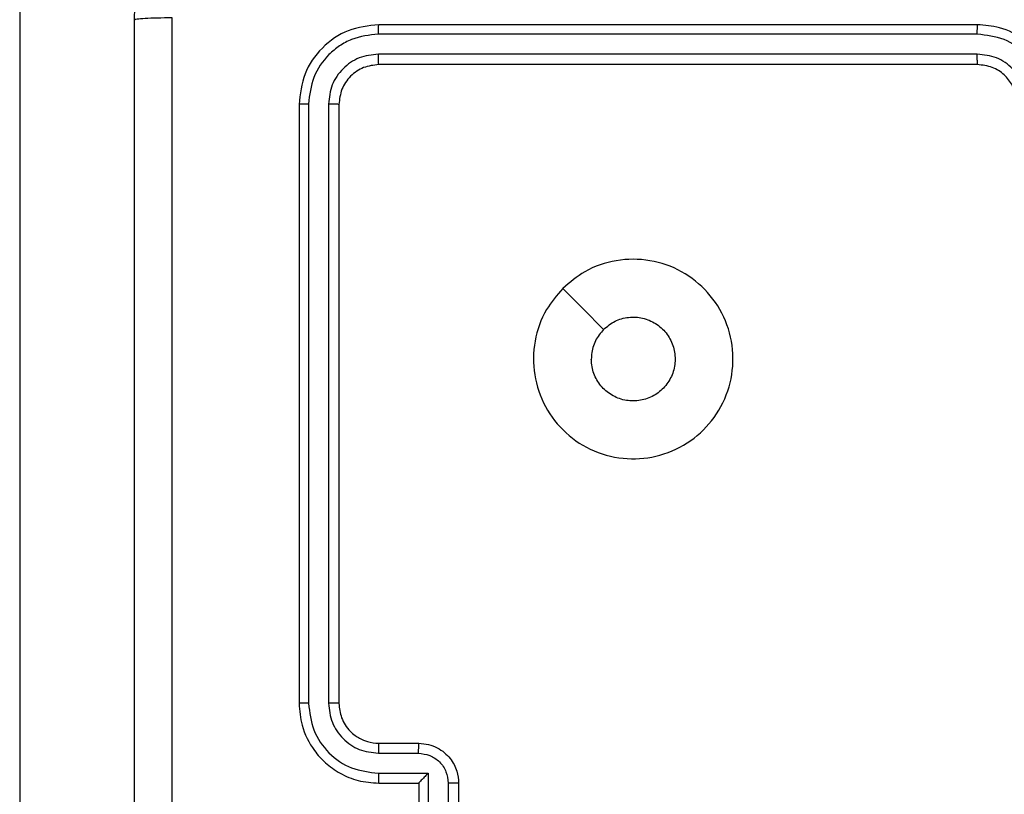
# Model space of a CAD drawing. Units: millimetres. Extents: x -6154 to 355281, y -3372 to 11531.
# Drawn here: x -701 to -652, y 4717 to 4756 of the extents above; entities that cross this region are included whole.
import ezdxf

# ---------------------------------------------------------------- set-up
doc = ezdxf.new("R2010")
doc.units = ezdxf.units.MM
doc.layers.add('Toestel 2D', color=7, linetype='Continuous', lineweight=20)

# ---------------------------------------------------------------- blocks, each defined once
blk = doc.blocks.new('WD1542_')
at = {"color": 7, "linetype": 'Continuous', "lineweight": 25}
for p, q in [((2832.448, 2276.6688), (2832.448, 2292.4089)), ((2830.248, 2284.3388), (2830.248, 2284.7388)), ((2830.448, 2284.3388), (2830.448, 2284.7388)), ((2830.3001, 2284.3387), (2830.3001, 2284.5388)), ((2830.4001, 2284.2887), (2830.4001, 2284.5388)), ((2830.648, 2284.3388), (2830.448, 2284.3388)), ((2830.448, 2284.3388), (2830.448, 2284.3388)), ((2830.6503, 2284.2887), (2830.4001, 2284.2887)), ((2830.6503, 2284.1886), (2830.4502, 2284.1886)), ((2830.648, 2284.1388), (2830.448, 2284.1388)), ((2830.848, 2280.9388), (2830.848, 2283.9388)), ((2830.9005, 2280.9365), (2830.9005, 2283.9384)), ((2831.0006, 2280.9365), (2831.0005, 2283.9384)), ((2831.048, 2280.9388), (2831.048, 2283.9388)), ((2827.648, 2280.7388), (2830.648, 2280.7388)), ((2827.6484, 2280.6863), (2830.6503, 2280.6863)), ((2827.6484, 2280.5863), (2830.6503, 2280.5862)), ((2827.648, 2280.5388), (2830.648, 2280.5388))]:
    blk.add_line(p, q, dxfattribs=at)
at = {"color": 7, "linetype": 'Continuous', "lineweight": 25, "flags": 128}
blk.add_lwpolyline([(2829.7263, 2281.8605), (2829.6239, 2281.9629), (2829.5215, 2282.0653)], dxfattribs=at)
at = {"color": 7, "linetype": 'Continuous', "lineweight": 25}
for points, knots in [([(2831.6853, 2280.5031), (2831.6853, 2281.3995), (2831.6852, 2283.1924), (2831.6852, 2285.8852), (2831.6853, 2287.6781), (2831.6853, 2288.5745)], [0, 0, 0, 0, 0.333336, 0.666664, 1, 1, 1, 1]), ([(2831.873, 2288.5638), (2831.873, 2287.6699), (2831.873, 2285.8816), (2831.873, 2283.196), (2831.873, 2281.4078), (2831.873, 2280.5138)], [0, 0, 0, 0, 0.333296, 0.666701, 1, 1, 1, 1]), ([(2830.248, 2284.3388), (2830.2482, 2284.3388), (2830.2486, 2284.3388), (2830.2518, 2284.3388), (2830.2566, 2284.3388), (2830.2631, 2284.3387), (2830.2711, 2284.3387), (2830.2802, 2284.3387), (2830.29, 2284.3387), (2830.2967, 2284.3387), (2830.3001, 2284.3387)], [0, 0, 0, 0, 0.125064, 0.25016, 0.375291, 0.499945, 0.624819, 0.74976, 0.874927, 1, 1, 1, 1]), ([(2830.448, 2284.1388), (2830.4314, 2284.14), (2830.3992, 2284.1423), (2830.3553, 2284.1598), (2830.3187, 2284.1842), (2830.2824, 2284.222), (2830.2537, 2284.2743), (2830.2498, 2284.3186), (2830.248, 2284.3388)], [0, 0, 0, 0, 0.158486, 0.307462, 0.446963, 0.57691, 0.80732, 1, 1, 1, 1]), ([(2830.4502, 2284.1886), (2830.4306, 2284.191), (2830.3913, 2284.1958), (2830.3416, 2284.23), (2830.3069, 2284.2797), (2830.3023, 2284.319), (2830.3001, 2284.3387)], [0, 0, 0, 0, 0.249929, 0.499877, 0.749569, 1, 1, 1, 1]), ([(2830.4001, 2284.2887), (2830.4056, 2284.2942), (2830.4166, 2284.3052), (2830.4297, 2284.3187), (2830.4387, 2284.3281), (2830.444, 2284.3338), (2830.4473, 2284.3376), (2830.4478, 2284.3384), (2830.448, 2284.3388)], [0, 0, 0, 0, 0.25145, 0.502475, 0.646453, 0.775715, 0.892464, 1, 1, 1, 1]), ([(2830.6503, 2284.2887), (2830.6503, 2284.2952), (2830.6502, 2284.3083), (2830.6497, 2284.325), (2830.6489, 2284.3365), (2830.6483, 2284.338), (2830.648, 2284.3388)], [0, 0, 0, 0, 0.2501975, 0.5000062, 0.7498416, 1, 1, 1, 1]), ([(2831.048, 2283.9388), (2831.045, 2283.9759), (2831.0381, 2284.0601), (2830.9858, 2284.1624), (2830.9157, 2284.2403), (2830.8419, 2284.2926), (2830.7508, 2284.331), (2830.6831, 2284.3362), (2830.648, 2284.3388)], [0, 0, 0, 0, 0.176951, 0.402127, 0.533385, 0.676801, 0.832328, 1, 1, 1, 1]), ([(2831.0005, 2283.9384), (2830.995, 2283.9842), (2830.9838, 2284.0758), (2830.9037, 2284.1919), (2830.7879, 2284.2727), (2830.6962, 2284.2833), (2830.6503, 2284.2887)], [0, 0, 0, 0, 0.249907, 0.499859, 0.749548, 1, 1, 1, 1]), ([(2830.448, 2284.1388), (2830.4483, 2284.1398), (2830.4489, 2284.1417), (2830.4497, 2284.1549), (2830.4501, 2284.1714), (2830.4501, 2284.1829), (2830.4502, 2284.1886)], [0, 0, 0, 0, 0.279887, 0.55908, 0.779472, 1, 1, 1, 1]), ([(2830.648, 2284.1388), (2830.6483, 2284.1396), (2830.6489, 2284.1411), (2830.6497, 2284.1525), (2830.6502, 2284.169), (2830.6503, 2284.1821), (2830.6503, 2284.1886)], [0, 0, 0, 0, 0.2501374, 0.4999646, 0.7498108, 1, 1, 1, 1]), ([(2830.9005, 2283.9384), (2830.8965, 2283.9711), (2830.8885, 2284.0365), (2830.8313, 2284.1195), (2830.7486, 2284.1772), (2830.6831, 2284.1848), (2830.6503, 2284.1886)], [0, 0, 0, 0, 0.2499089, 0.4998604, 0.7495496, 1, 1, 1, 1]), ([(2830.848, 2283.9388), (2830.8454, 2283.9634), (2830.8415, 2284.0013), (2830.8174, 2284.0475), (2830.7941, 2284.0771), (2830.7689, 2284.0991), (2830.7405, 2284.1172), (2830.701, 2284.1344), (2830.6674, 2284.1372), (2830.648, 2284.1388)], [0, 0, 0, 0, 0.233629, 0.360011, 0.492479, 0.592727, 0.679009, 0.814855, 1, 1, 1, 1]), ([(2830.848, 2283.9388), (2830.8482, 2283.9388), (2830.8486, 2283.9387), (2830.8518, 2283.9387), (2830.8567, 2283.9386), (2830.8633, 2283.9385), (2830.8713, 2283.9385), (2830.8805, 2283.9385), (2830.8903, 2283.9384), (2830.8971, 2283.9384), (2830.9005, 2283.9384)], [0, 0, 0, 0, 0.125009, 0.250159, 0.375255, 0.50001, 0.624735, 0.749829, 0.874892, 1, 1, 1, 1]), ([(2831.0005, 2283.9384), (2831.0068, 2283.9384), (2831.0194, 2283.9385), (2831.0351, 2283.9385), (2831.0458, 2283.9387), (2831.0473, 2283.9388), (2831.048, 2283.9388)], [0, 0, 0, 0, 0.250239, 0.500059, 0.74982, 1, 1, 1, 1]), ([(2829.7264, 2281.8604), (2829.6907, 2281.8303), (2829.6123, 2281.764), (2829.4584, 2281.712), (2829.288, 2281.7117), (2829.1261, 2281.7675), (2828.9932, 2281.8749), (2828.9013, 2282.0193), (2828.8648, 2282.1864), (2828.8835, 2282.3571), (2828.959, 2282.5101), (2829.0809, 2282.6312), (2829.2346, 2282.7043), (2829.4055, 2282.7218), (2829.5717, 2282.6833), (2829.7161, 2282.5904), (2829.8213, 2282.456), (2829.8764, 2282.2937), (2829.8737, 2282.123), (2829.8209, 2281.9712), (2829.7554, 2281.8944), (2829.7264, 2281.8604)], [0, 0, 0, 0, 0.044524, 0.097903, 0.151704, 0.205543, 0.258934, 0.312782, 0.366705, 0.419996, 0.474537, 0.52707, 0.582038, 0.634413, 0.689048, 0.74252, 0.79617, 0.849852, 0.903702, 0.957431, 1, 1, 1, 1]), ([(2829.5215, 2282.0653), (2829.5032, 2282.0503), (2829.4665, 2282.0202), (2829.3965, 2282.0013), (2829.3251, 2282.0052), (2829.2587, 2282.0329), (2829.2052, 2282.0809), (2829.1707, 2282.144), (2829.159, 2282.2149), (2829.1714, 2282.2857), (2829.2066, 2282.3484), (2829.2605, 2282.3959), (2829.327, 2282.4228), (2829.3987, 2282.4263), (2829.4676, 2282.4058), (2829.5258, 2282.3637), (2829.5667, 2282.3046), (2829.5818, 2282.2514), (2829.5828, 2282.2208), (2829.583, 2282.2138)], [0, 0, 0, 0, 0.061296, 0.122592, 0.183909, 0.245276, 0.306662, 0.368105, 0.429516, 0.490922, 0.552227, 0.613534, 0.674784, 0.736099, 0.797426, 0.858839, 0.920276, 0.981707, 1, 1, 1, 1]), ([(2829.5215, 2282.0653), (2829.5365, 2282.0836), (2829.5665, 2282.1203), (2829.5816, 2282.1748), (2829.5827, 2282.2061), (2829.583, 2282.2138)], [0, 0, 0, 0, 0.428906, 0.857825, 1, 1, 1, 1]), ([(2827.248, 2280.9388), (2827.2507, 2280.9038), (2827.2558, 2280.8363), (2827.294, 2280.7453), (2827.3462, 2280.6715), (2827.424, 2280.6013), (2827.5264, 2280.5488), (2827.6108, 2280.5419), (2827.648, 2280.5388)], [0, 0, 0, 0, 0.1672739, 0.3225455, 0.465787, 0.5970076, 0.8223995, 1, 1, 1, 1]), ([(2827.2981, 2280.9365), (2827.3035, 2280.8906), (2827.3141, 2280.7989), (2827.3949, 2280.6831), (2827.511, 2280.603), (2827.6026, 2280.5918), (2827.6484, 2280.5863)], [0, 0, 0, 0, 0.25045, 0.500136, 0.750089, 1, 1, 1, 1]), ([(2827.3982, 2280.9365), (2827.4022, 2280.9038), (2827.4101, 2280.8385), (2827.4673, 2280.7556), (2827.55, 2280.6978), (2827.6156, 2280.6902), (2827.6484, 2280.6863)], [0, 0, 0, 0, 0.24994, 0.499879, 0.749563, 1, 1, 1, 1]), ([(2827.448, 2280.9388), (2827.4495, 2280.9204), (2827.4522, 2280.8866), (2827.4743, 2280.8348), (2827.5123, 2280.7868), (2827.5734, 2280.7471), (2827.6225, 2280.7417), (2827.648, 2280.7388)], [0, 0, 0, 0, 0.176048, 0.323728, 0.533029, 0.75668, 1, 1, 1, 1]), ([(2830.648, 2280.7388), (2830.6742, 2280.7418), (2830.7265, 2280.7478), (2830.7927, 2280.7941), (2830.839, 2280.8602), (2830.845, 2280.9126), (2830.848, 2280.9388)], [0, 0, 0, 0, 0.2500133, 0.4998695, 0.7497852, 1, 1, 1, 1]), ([(2830.648, 2280.5388), (2830.7004, 2280.5448), (2830.8051, 2280.5568), (2830.9374, 2280.6493), (2831.03, 2280.7816), (2831.042, 2280.8864), (2831.048, 2280.9388)], [0, 0, 0, 0, 0.249956, 0.499873, 0.749851, 1, 1, 1, 1]), ([(2830.6503, 2280.6863), (2830.6831, 2280.69), (2830.7324, 2280.6956), (2830.7904, 2280.7273), (2830.8407, 2280.7688), (2830.8887, 2280.8386), (2830.8966, 2280.9038), (2830.9005, 2280.9365)], [0, 0, 0, 0, 0.250167, 0.376166, 0.500776, 0.750386, 1, 1, 1, 1]), ([(2830.6503, 2280.5862), (2830.6962, 2280.5914), (2830.7652, 2280.5992), (2830.8464, 2280.6436), (2830.9168, 2280.7018), (2830.984, 2280.7994), (2830.9951, 2280.8908), (2831.0006, 2280.9365)], [0, 0, 0, 0, 0.250152, 0.376168, 0.500767, 0.750383, 1, 1, 1, 1]), ([(2830.848, 2280.9388), (2830.849, 2280.9385), (2830.8511, 2280.9377), (2830.8652, 2280.937), (2830.8826, 2280.9365), (2830.8945, 2280.9365), (2830.9005, 2280.9365)], [0, 0, 0, 0, 0.279833, 0.559047, 0.779437, 1, 1, 1, 1]), ([(2831.0006, 2280.9365), (2831.0076, 2280.9365), (2831.0217, 2280.9366), (2831.0372, 2280.9373), (2831.0463, 2280.938), (2831.0474, 2280.9386), (2831.048, 2280.9388)], [0, 0, 0, 0, 0.279838, 0.559159, 0.779513, 1, 1, 1, 1]), ([(2827.648, 2280.7388), (2827.648, 2280.7386), (2827.6481, 2280.7382), (2827.6482, 2280.735), (2827.6482, 2280.7301), (2827.6483, 2280.7235), (2827.6483, 2280.7155), (2827.6484, 2280.7063), (2827.6484, 2280.6965), (2827.6484, 2280.6897), (2827.6484, 2280.6863)], [0, 0, 0, 0, 0.125015, 0.250187, 0.375282, 0.499988, 0.624741, 0.749833, 0.874967, 1, 1, 1, 1]), ([(2830.648, 2280.7388), (2830.6483, 2280.7378), (2830.6491, 2280.7357), (2830.6498, 2280.7216), (2830.6503, 2280.7042), (2830.6503, 2280.6923), (2830.6503, 2280.6863)], [0, 0, 0, 0, 0.27986, 0.559009, 0.77945, 1, 1, 1, 1]), ([(2827.6484, 2280.5863), (2827.6484, 2280.58), (2827.6483, 2280.5674), (2827.6483, 2280.5518), (2827.6481, 2280.541), (2827.648, 2280.5395), (2827.648, 2280.5388)], [0, 0, 0, 0, 0.250139, 0.499981, 0.749859, 1, 1, 1, 1]), ([(2830.6503, 2280.5862), (2830.6503, 2280.5792), (2830.6502, 2280.5651), (2830.6495, 2280.5496), (2830.6488, 2280.5405), (2830.6483, 2280.5394), (2830.648, 2280.5388)], [0, 0, 0, 0, 0.279841, 0.559204, 0.779553, 1, 1, 1, 1]), ([(2831.873, 2280.5138), (2831.8698, 2280.4593), (2831.8634, 2280.3518), (2831.7985, 2280.1516), (2831.6531, 2279.9339), (2831.4354, 2279.7884), (2831.2352, 2279.7235), (2831.1276, 2279.7171), (2831.073, 2279.7138)], [0, 0, 0, 0, 0.1303562, 0.2573208, 0.4999886, 0.7424143, 0.8694474, 1, 1, 1, 1]), ([(2831.873, 2280.5138), (2831.8702, 2280.5125), (2831.8646, 2280.5098), (2831.8218, 2280.5063), (2831.76, 2280.5038), (2831.7102, 2280.5033), (2831.6853, 2280.5031)], [0, 0, 0, 0, 0.250405, 0.500147, 0.750069, 1, 1, 1, 1])]:
    blk.add_open_spline(points, degree=3, knots=knots, dxfattribs=at)
blk = doc.blocks.new('VPL-02-WD1542')
at = {"layer": 'Toestel 2D', "xscale": 10, "yscale": 10, "zscale": 10, "rotation": 180}
blk.add_blockref('WD1542_', (27623.229, 27561.394), dxfattribs=at)

msp = doc.modelspace()

# ---------------------------------------------------------------- block references
msp.add_blockref('VPL-02-WD1542', (0, 0))

doc.saveas('drawing.dxf')
